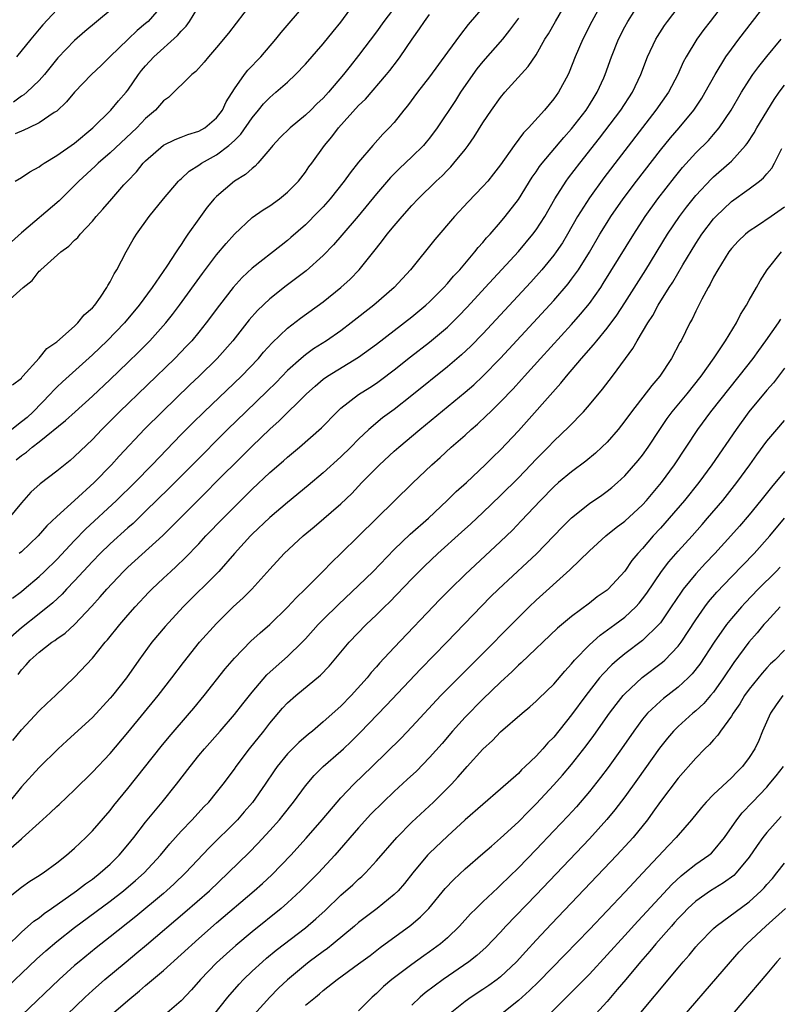
# Model space of a CAD drawing. Units: inches. Extents: x 2622000 to 2625000, y 1488000 to 1491000.
# Drawn here: x 2623255 to 2623340, y 1488228 to 1488339 of the extents above; entities that cross this region are included whole.
import ezdxf

# ---------------------------------------------------------------- set-up
doc = ezdxf.new("R2010")
doc.units = ezdxf.units.IN
doc.header["$MEASUREMENT"] = 0
doc.layers.add('LD26221488_2ft', color=220, linetype='Continuous')

msp = doc.modelspace()

# ---------------------------------------------------------------- linework, layer by layer
at = {"layer": 'LD26221488_2ft'}
for points, elevation in [([(2623337, 1488344.76), (2623332.6, 1488339), (2623331.91, 1488338.09), (2623331.12, 1488337), (2623329.91, 1488335), (2623329.59, 1488334.41), (2623328.96, 1488333), (2623327.91, 1488331), (2623326.51, 1488329), (2623325, 1488327.05), (2623320.64, 1488321.36), (2623319, 1488319.1), (2623317.67, 1488317), (2623316.53, 1488315), (2623315.96, 1488314.04), (2623315.26, 1488313), (2623315, 1488312.64), (2623313.64, 1488311), (2623312.39, 1488309.61), (2623307, 1488303.79), (2623305.63, 1488302.37), (2623304.6, 1488301.4), (2623303, 1488300.04), (2623299, 1488296.83), (2623297, 1488295.25), (2623295.71, 1488294.29), (2623294.17, 1488293), (2623293, 1488291.9), (2623292.11, 1488291), (2623291, 1488289.92), (2623289, 1488288.09), (2623287.33, 1488286.67), (2623285, 1488284.77), (2623283, 1488283.06), (2623281, 1488281.2), (2623280.8, 1488281), (2623279, 1488279.02), (2623277.24, 1488277), (2623273.23, 1488273), (2623271.21, 1488270.79), (2623269.71, 1488269), (2623268.25, 1488267), (2623266.84, 1488265), (2623265.26, 1488263), (2623265, 1488262.69), (2623263, 1488260.54), (2623261, 1488258.69), (2623260.11, 1488257.89), (2623259.15, 1488257), (2623257, 1488254.9), (2623255, 1488252.72), (2623253.63, 1488251)], 10202), ([(2623253, 1488245.1), (2623255, 1488246.86), (2623255.08, 1488246.92), (2623257, 1488248.67), (2623258.23, 1488249.77), (2623259, 1488250.5), (2623259.27, 1488250.73), (2623261, 1488252.39), (2623263, 1488254.38), (2623265, 1488256.48), (2623267, 1488258.83), (2623270.43, 1488263), (2623271.96, 1488265), (2623273.26, 1488266.74), (2623275.09, 1488269), (2623277, 1488271.13), (2623278.87, 1488273), (2623279.99, 1488274.01), (2623280.97, 1488275), (2623283, 1488277.26), (2623284.61, 1488279), (2623286.77, 1488281), (2623287.98, 1488282.02), (2623291, 1488284.63), (2623292.22, 1488285.78), (2623293.38, 1488287), (2623295.35, 1488289), (2623297, 1488290.53), (2623297.53, 1488291), (2623299.91, 1488293), (2623305, 1488297.2), (2623305.97, 1488298.03), (2623307, 1488298.99), (2623309, 1488301.04), (2623315, 1488307.55), (2623316.6, 1488309.4), (2623317, 1488309.92), (2623317.77, 1488311), (2623319, 1488312.98), (2623320.2, 1488315), (2623321, 1488316.31), (2623321.43, 1488317), (2623322.8, 1488319), (2623324.32, 1488321), (2623327, 1488324.48), (2623328.13, 1488325.87), (2623329.11, 1488327), (2623330.78, 1488329), (2623331.67, 1488330.33), (2623332.06, 1488331), (2623333.16, 1488333), (2623334.38, 1488335), (2623335, 1488335.88), (2623335.84, 1488337), (2623337.39, 1488339), (2623339.81, 1488342.19)], 10204), ([(2623298.07, 1488341.93), (2623295.85, 1488339), (2623295, 1488337.83), (2623293, 1488335.16), (2623292.04, 1488333.96), (2623291.3, 1488333), (2623289.6, 1488331), (2623289, 1488330.35), (2623288.31, 1488329.69), (2623287.61, 1488329), (2623287, 1488328.41), (2623285.29, 1488327), (2623284.14, 1488325.86), (2623283.34, 1488325), (2623283, 1488324.58), (2623281.66, 1488323), (2623281.34, 1488322.66), (2623281, 1488322.41), (2623280.26, 1488321.74), (2623279, 1488320.97), (2623277, 1488319.27), (2623276.73, 1488319), (2623275.95, 1488318.05), (2623275, 1488316.74), (2623273.77, 1488315), (2623273.44, 1488314.56), (2623273, 1488313.84), (2623272.65, 1488313.35), (2623272.45, 1488313), (2623271.39, 1488311.39), (2623269.74, 1488309), (2623268.29, 1488307), (2623266.62, 1488305), (2623264.68, 1488303), (2623263, 1488301.42), (2623259.63, 1488298.37), (2623259, 1488297.76), (2623258.62, 1488297.38), (2623258.29, 1488297), (2623256.34, 1488295), (2623255.64, 1488294.36), (2623255, 1488293.84), (2623253.92, 1488293)], 10186), ([(2623253, 1488307), (2623255.19, 1488309), (2623256.21, 1488309.79), (2623257, 1488310.83), (2623257.1, 1488310.9), (2623257.19, 1488311), (2623259.43, 1488313), (2623260.36, 1488313.64), (2623261, 1488314.32), (2623261.35, 1488314.65), (2623261.61, 1488315), (2623263, 1488316.47), (2623263.44, 1488317), (2623264.18, 1488317.82), (2623265.18, 1488319), (2623266.56, 1488320.57), (2623266.95, 1488321), (2623267.96, 1488322.04), (2623268.74, 1488323), (2623269, 1488323.26), (2623271, 1488325.03), (2623272.32, 1488325.68), (2623273, 1488325.96), (2623273.75, 1488326.25), (2623275, 1488326.61), (2623275.66, 1488327), (2623277, 1488328.12), (2623277.66, 1488329), (2623278.09, 1488329.91), (2623279, 1488331.38), (2623280.14, 1488333), (2623280.51, 1488333.49), (2623281.97, 1488335), (2623283.69, 1488337), (2623284.27, 1488337.73), (2623287, 1488340.92)], 10182), ([(2623320.61, 1488341.39), (2623319.27, 1488339), (2623318.25, 1488337), (2623317.42, 1488335), (2623316.74, 1488333.26), (2623316.61, 1488333), (2623315.51, 1488331), (2623315, 1488330.27), (2623313.93, 1488329), (2623312.14, 1488327), (2623311.58, 1488326.42), (2623310.53, 1488325), (2623309, 1488322.84), (2623308.2, 1488321.8), (2623307.55, 1488321), (2623307, 1488320.37), (2623305.34, 1488318.66), (2623303.81, 1488317), (2623301.58, 1488314.42), (2623298.83, 1488311), (2623296.99, 1488309), (2623294.72, 1488307), (2623292.18, 1488305), (2623291, 1488304.13), (2623289.39, 1488303), (2623287.93, 1488302.07), (2623287, 1488301.4), (2623286.53, 1488301), (2623285, 1488299.63), (2623283.71, 1488298.29), (2623282.7, 1488297.3), (2623280.28, 1488295), (2623278.21, 1488293), (2623274.29, 1488289), (2623271.64, 1488286.36), (2623269, 1488283.77), (2623267.59, 1488282.41), (2623267, 1488281.9), (2623265, 1488280.09), (2623263.88, 1488279), (2623263, 1488278.1), (2623261, 1488275.94), (2623260.1, 1488275), (2623259.58, 1488274.42), (2623258.54, 1488273.46), (2623257, 1488272.2), (2623255, 1488270.64), (2623253.17, 1488269)], 10196), ([(2623307, 1488340.57), (2623305.36, 1488338.64), (2623304.47, 1488337.53), (2623303, 1488335.54), (2623301, 1488332.74), (2623299.65, 1488331), (2623298.52, 1488329.48), (2623298.11, 1488329), (2623297, 1488327.61), (2623296.45, 1488327), (2623295.73, 1488326.27), (2623294.59, 1488325), (2623293, 1488323.12), (2623292.06, 1488321.94), (2623291.39, 1488321), (2623289.79, 1488319), (2623289, 1488318.1), (2623288.46, 1488317.54), (2623287, 1488316.05), (2623285.38, 1488314.62), (2623285, 1488314.3), (2623284.26, 1488313.74), (2623281, 1488311.17), (2623279.88, 1488310.12), (2623278.87, 1488309), (2623277.31, 1488307), (2623275.82, 1488305), (2623275, 1488303.97), (2623274.2, 1488303), (2623273.62, 1488302.37), (2623272.3, 1488301), (2623266.06, 1488295), (2623264.07, 1488293), (2623263, 1488291.87), (2623261, 1488289.94), (2623260.49, 1488289.51), (2623259, 1488288.29), (2623257.13, 1488286.87), (2623256.08, 1488285.92), (2623255, 1488284.74), (2623253.58, 1488283)], 10190), ([(2623280.94, 1488341.06), (2623278.35, 1488337.65), (2623277, 1488336.05), (2623276.08, 1488335), (2623275.59, 1488334.41), (2623274.66, 1488333.34), (2623274.22, 1488333), (2623271.57, 1488330.43), (2623271, 1488330.05), (2623270.1, 1488329), (2623269, 1488328.04), (2623268, 1488327), (2623265, 1488324.16), (2623263.67, 1488323), (2623263.33, 1488322.67), (2623261.48, 1488321), (2623261, 1488320.49), (2623259.25, 1488318.76), (2623255, 1488315.16), (2623253.87, 1488314.13)], 10180), ([(2623253.99, 1488298.01), (2623255, 1488298.78), (2623255.09, 1488298.91), (2623255.18, 1488299), (2623257, 1488301.05), (2623257.86, 1488302.14), (2623259, 1488302.89), (2623261, 1488304.65), (2623261.37, 1488305), (2623262.08, 1488305.92), (2623263, 1488306.7), (2623263.26, 1488307), (2623263.91, 1488307.91), (2623264.64, 1488309), (2623264.76, 1488309.24), (2623265, 1488309.63), (2623265.45, 1488310.55), (2623265.75, 1488311), (2623266.8, 1488313), (2623267.61, 1488314.39), (2623267.97, 1488315), (2623269.41, 1488317), (2623271.03, 1488319), (2623272.72, 1488321), (2623272.86, 1488321.14), (2623273, 1488321.26), (2623273.9, 1488322.1), (2623275, 1488322.78), (2623275.31, 1488323), (2623277, 1488323.95), (2623278.38, 1488325), (2623279, 1488325.57), (2623279.73, 1488326.27), (2623281, 1488328.14), (2623281.72, 1488329), (2623282.29, 1488329.71), (2623283, 1488330.43), (2623283.69, 1488331), (2623285, 1488332.15), (2623285.9, 1488333), (2623287, 1488334.16), (2623289, 1488336.45), (2623290.14, 1488337.86), (2623291, 1488338.89), (2623292.74, 1488341.26)], 10184), ([(2623254.01, 1488273.99), (2623255, 1488274.74), (2623255.32, 1488275), (2623257, 1488276.42), (2623257.62, 1488277), (2623259, 1488278.35), (2623261, 1488280.47), (2623262.24, 1488281.76), (2623265.73, 1488285), (2623267.77, 1488287), (2623269.74, 1488289), (2623273, 1488292.42), (2623274.28, 1488293.72), (2623275.58, 1488295), (2623279.8, 1488299), (2623281.72, 1488301), (2623282.3, 1488301.7), (2623283.25, 1488302.75), (2623285, 1488304.4), (2623286.46, 1488305.54), (2623289, 1488307.4), (2623291, 1488308.98), (2623292.05, 1488309.95), (2623293.05, 1488311), (2623295, 1488313.44), (2623295.71, 1488314.29), (2623296.23, 1488315), (2623297, 1488315.94), (2623297.91, 1488317), (2623299, 1488318.23), (2623299.73, 1488319), (2623301.75, 1488321), (2623302.4, 1488321.6), (2623303, 1488322.22), (2623303.4, 1488322.6), (2623303.74, 1488323), (2623305, 1488324.57), (2623305.33, 1488325), (2623306.02, 1488325.98), (2623307, 1488327.56), (2623307.99, 1488329), (2623309, 1488330.43), (2623309.48, 1488331), (2623312.1, 1488333.91), (2623313, 1488335.23), (2623314, 1488337), (2623314.39, 1488337.61), (2623315.17, 1488339), (2623316.59, 1488341.41)], 10194), ([(2623254.05, 1488257.95), (2623255, 1488259.14), (2623257, 1488261.27), (2623257.88, 1488262.12), (2623258.85, 1488263), (2623261, 1488265.08), (2623263, 1488267.22), (2623264.45, 1488269), (2623264.72, 1488269.28), (2623266.08, 1488271), (2623267, 1488272.07), (2623267.82, 1488273), (2623269.36, 1488274.64), (2623269.71, 1488275), (2623271, 1488276.22), (2623271.83, 1488277), (2623272.45, 1488277.55), (2623273.47, 1488278.53), (2623275, 1488280.12), (2623275.8, 1488281), (2623277.72, 1488283), (2623281, 1488286.26), (2623283, 1488288.14), (2623284.54, 1488289.46), (2623285, 1488289.89), (2623286.33, 1488291), (2623288.83, 1488293.17), (2623290.59, 1488295), (2623291, 1488295.39), (2623293, 1488296.93), (2623294.27, 1488297.73), (2623295, 1488298.21), (2623295.46, 1488298.54), (2623297, 1488299.72), (2623298.83, 1488301.17), (2623301, 1488302.85), (2623303, 1488304.54), (2623304.25, 1488305.75), (2623305.22, 1488306.78), (2623307.28, 1488309), (2623311, 1488313.05), (2623312.64, 1488315), (2623313, 1488315.49), (2623313.97, 1488317), (2623315.12, 1488319), (2623316.4, 1488321), (2623316.65, 1488321.35), (2623317.92, 1488323), (2623320.16, 1488325.84), (2623322.53, 1488329), (2623323.85, 1488331), (2623324.82, 1488333), (2623325.56, 1488335), (2623326.5, 1488337), (2623326.69, 1488337.31), (2623327.48, 1488338.52), (2623327.82, 1488339), (2623329, 1488340.56)], 10200), ([(2623254.3, 1488321), (2623255, 1488321.41), (2623255.97, 1488322.03), (2623257, 1488322.61), (2623257.22, 1488322.78), (2623257.56, 1488323), (2623259, 1488323.87), (2623261, 1488325.26), (2623263.04, 1488327), (2623265.07, 1488329), (2623265.96, 1488330.04), (2623266.82, 1488331), (2623267, 1488331.23), (2623268.21, 1488333), (2623268.55, 1488333.45), (2623269, 1488334), (2623269.92, 1488335), (2623272.6, 1488337.4), (2623273, 1488337.88), (2623273.56, 1488338.44), (2623273.96, 1488339), (2623275.2, 1488341)], 10178), ([(2623271, 1488340.98), (2623269.29, 1488339), (2623269, 1488338.74), (2623268.05, 1488337.95), (2623267.04, 1488337), (2623264.97, 1488335), (2623263.98, 1488334.02), (2623262.91, 1488333), (2623261, 1488331), (2623260.09, 1488329.91), (2623259, 1488328.89), (2623258.71, 1488328.71), (2623257, 1488327.55), (2623255.84, 1488327), (2623255.28, 1488326.72), (2623254.31, 1488326.31)], 10176), ([(2623254.63, 1488265.37), (2623255, 1488265.9), (2623255.54, 1488266.46), (2623255.99, 1488267), (2623257, 1488267.88), (2623258.44, 1488269), (2623258.78, 1488269.22), (2623259, 1488269.4), (2623259.95, 1488270.05), (2623261, 1488271.02), (2623262.93, 1488273.07), (2623263.88, 1488274.12), (2623264.62, 1488275), (2623266.49, 1488277), (2623267, 1488277.49), (2623267.8, 1488278.2), (2623270.94, 1488281.06), (2623271.96, 1488282.04), (2623272.88, 1488283), (2623274.87, 1488285), (2623275.95, 1488286.05), (2623276.88, 1488287), (2623279.95, 1488290.05), (2623281, 1488291.12), (2623283, 1488293.04), (2623284.04, 1488293.96), (2623287.13, 1488297), (2623288.11, 1488297.89), (2623289, 1488298.65), (2623289.49, 1488299), (2623293, 1488301.13), (2623295, 1488302.6), (2623299, 1488305.7), (2623300.58, 1488307), (2623301, 1488307.38), (2623302.61, 1488309), (2623303, 1488309.43), (2623303.71, 1488310.29), (2623304.39, 1488311), (2623306.11, 1488313), (2623306.49, 1488313.5), (2623307, 1488314.06), (2623307.42, 1488314.58), (2623307.81, 1488315), (2623309, 1488316.38), (2623309.51, 1488317), (2623311, 1488318.93), (2623312.56, 1488321.44), (2623313, 1488322.04), (2623313.39, 1488322.62), (2623313.68, 1488323), (2623316.11, 1488325.89), (2623317, 1488326.87), (2623318.63, 1488329), (2623319, 1488329.59), (2623319.53, 1488330.47), (2623319.88, 1488331), (2623320.64, 1488332.64), (2623320.8, 1488333), (2623321.49, 1488335), (2623322.29, 1488337), (2623323, 1488338.37), (2623323.35, 1488339), (2623324.77, 1488341.23)], 10198), ([(2623265, 1488340.24), (2623262.16, 1488337.84), (2623261, 1488336.83), (2623259.12, 1488334.88), (2623257.59, 1488333), (2623257, 1488332.35), (2623255.63, 1488331), (2623255.29, 1488330.71), (2623255, 1488330.55), (2623254.1, 1488329.9)], 10174), ([(2623254.42, 1488289.58), (2623255, 1488290.07), (2623255.56, 1488290.44), (2623256.2, 1488291), (2623257, 1488291.6), (2623259.99, 1488294.01), (2623261.06, 1488295), (2623263, 1488296.76), (2623265, 1488298.64), (2623267, 1488300.55), (2623268.24, 1488301.76), (2623269.49, 1488303), (2623271.27, 1488305), (2623272.03, 1488305.97), (2623272.81, 1488307), (2623275.42, 1488310.58), (2623277, 1488312.67), (2623278.06, 1488313.94), (2623279, 1488315), (2623281, 1488316.87), (2623282.25, 1488317.75), (2623283, 1488318.22), (2623284.07, 1488319), (2623285, 1488319.76), (2623286.22, 1488321), (2623287, 1488322), (2623287.41, 1488322.59), (2623287.72, 1488323), (2623289.15, 1488325), (2623290, 1488326), (2623290.74, 1488327), (2623293, 1488329.5), (2623293.77, 1488330.23), (2623296.16, 1488333), (2623296.53, 1488333.47), (2623297.4, 1488334.6), (2623297.68, 1488335), (2623299.04, 1488337), (2623299.86, 1488338.14), (2623300.42, 1488339), (2623301, 1488339.77)], 10188), ([(2623259, 1488340.28), (2623257.41, 1488338.59), (2623257, 1488338.13), (2623256.05, 1488337), (2623254.45, 1488335)], 10172), ([(2623311, 1488339.34), (2623310.01, 1488337.99), (2623309.2, 1488337), (2623307, 1488334.47), (2623306.34, 1488333.66), (2623305.87, 1488333), (2623304.5, 1488331), (2623303.91, 1488330.09), (2623301.85, 1488327), (2623301, 1488325.85), (2623300.62, 1488325.38), (2623300.3, 1488325), (2623299, 1488323.71), (2623297.6, 1488322.4), (2623296.6, 1488321.4), (2623295, 1488319.56), (2623292.96, 1488317.04), (2623291.11, 1488314.89), (2623290.18, 1488313.82), (2623289, 1488312.6), (2623287.11, 1488310.89), (2623284.83, 1488309.17), (2623283, 1488307.73), (2623281.59, 1488306.41), (2623280.66, 1488305.34), (2623278.83, 1488303), (2623277.07, 1488301), (2623275.05, 1488299), (2623273.99, 1488298.01), (2623270.85, 1488295), (2623268.92, 1488293.08), (2623266.03, 1488289.97), (2623265.16, 1488289), (2623263.19, 1488287), (2623261, 1488284.98), (2623259, 1488283.17), (2623257.88, 1488282.12), (2623256.88, 1488281), (2623255, 1488279.2), (2623254.77, 1488279)], 10192), ([(2623253, 1488239.8), (2623255, 1488241.39), (2623255.94, 1488242.06), (2623257, 1488242.7), (2623257.17, 1488242.83), (2623257.45, 1488243), (2623259, 1488244.14), (2623260.09, 1488245), (2623261, 1488245.81), (2623262.25, 1488247), (2623263, 1488247.75), (2623265, 1488250.04), (2623265.41, 1488250.59), (2623267, 1488252.51), (2623270.74, 1488257.26), (2623271.65, 1488258.35), (2623273.93, 1488261), (2623274.42, 1488261.58), (2623275.59, 1488263), (2623277.98, 1488266.02), (2623279, 1488267.2), (2623280.87, 1488269.13), (2623281.92, 1488270.08), (2623283, 1488271), (2623285, 1488272.95), (2623285.97, 1488274.03), (2623286.98, 1488275), (2623288.97, 1488277), (2623289.97, 1488278.03), (2623291, 1488279), (2623293, 1488280.95), (2623299.06, 1488286.94), (2623301.24, 1488289), (2623302.18, 1488289.82), (2623303.44, 1488291), (2623305, 1488292.36), (2623305.69, 1488293), (2623306.4, 1488293.6), (2623307.43, 1488294.57), (2623307.86, 1488295), (2623309, 1488296.11), (2623310.41, 1488297.59), (2623311.37, 1488298.63), (2623311.68, 1488299), (2623313.5, 1488301), (2623317, 1488304.82), (2623318.02, 1488305.98), (2623319, 1488307.18), (2623320.28, 1488309), (2623320.57, 1488309.43), (2623324, 1488315), (2623325.28, 1488317), (2623326.73, 1488319), (2623328.6, 1488321.4), (2623329.49, 1488322.51), (2623331, 1488324.18), (2623332.42, 1488325.58), (2623333, 1488326.24), (2623333.64, 1488327), (2623334.98, 1488329), (2623336.16, 1488331), (2623337, 1488332.36), (2623337.42, 1488333), (2623338.09, 1488333.91), (2623339, 1488335.05), (2623340.6, 1488337)], 10206), ([(2623253.31, 1488234.69), (2623255, 1488236.32), (2623256.42, 1488237.58), (2623257, 1488237.96), (2623257.58, 1488238.42), (2623258.41, 1488239), (2623261.23, 1488241), (2623262.22, 1488241.78), (2623263, 1488242.32), (2623263.88, 1488243), (2623265, 1488244), (2623266.02, 1488245), (2623267, 1488246.16), (2623267.68, 1488247), (2623269, 1488248.74), (2623270.86, 1488251), (2623272.48, 1488253), (2623274.01, 1488255), (2623275, 1488256.23), (2623275.63, 1488257), (2623277.41, 1488259), (2623279, 1488260.85), (2623279.94, 1488262.06), (2623281, 1488263.37), (2623282.67, 1488265.33), (2623283.71, 1488266.29), (2623285, 1488267.42), (2623286.64, 1488269), (2623287, 1488269.38), (2623288.46, 1488271), (2623289, 1488271.57), (2623290.72, 1488273.28), (2623293, 1488275.39), (2623294.64, 1488277), (2623297, 1488279.46), (2623298.81, 1488281.19), (2623300.87, 1488283), (2623302.99, 1488285), (2623304.01, 1488285.99), (2623305.15, 1488287), (2623307.28, 1488289), (2623308.13, 1488289.87), (2623309, 1488290.71), (2623311, 1488292.85), (2623315.8, 1488298.2), (2623316.44, 1488299), (2623318.13, 1488301), (2623319.48, 1488302.52), (2623319.85, 1488303), (2623321, 1488304.4), (2623322.11, 1488305.89), (2623323, 1488307.28), (2623325.35, 1488311), (2623327.82, 1488315), (2623329.16, 1488317), (2623329.95, 1488318.05), (2623331, 1488319.35), (2623332.75, 1488321.25), (2623333, 1488321.49), (2623334.75, 1488323), (2623335, 1488323.24), (2623336.59, 1488325), (2623336.77, 1488325.23), (2623337.56, 1488326.44), (2623337.88, 1488327), (2623339.81, 1488330.19), (2623340.4, 1488331), (2623341, 1488331.81)], 10208), ([(2623252.61, 1488229.39), (2623256.7, 1488233.3), (2623257.76, 1488234.24), (2623259, 1488235.28), (2623261, 1488236.84), (2623265, 1488239.82), (2623266.51, 1488241), (2623267.86, 1488242.14), (2623268.82, 1488243), (2623270.68, 1488245), (2623271.72, 1488246.28), (2623273, 1488247.72), (2623274.23, 1488249), (2623275.56, 1488250.44), (2623276.12, 1488251), (2623277, 1488252.08), (2623277.74, 1488253), (2623279, 1488254.72), (2623279.19, 1488255), (2623280.69, 1488257), (2623282.31, 1488259), (2623283, 1488259.88), (2623284.44, 1488261.56), (2623285, 1488262.17), (2623285.93, 1488263), (2623288.71, 1488265.29), (2623289.68, 1488266.32), (2623291.95, 1488269), (2623293.87, 1488271), (2623295, 1488272.09), (2623295.9, 1488273), (2623296.47, 1488273.53), (2623299, 1488276.15), (2623300.42, 1488277.58), (2623301.93, 1488279), (2623304.6, 1488281.4), (2623305.64, 1488282.36), (2623307, 1488283.64), (2623309, 1488285.56), (2623311, 1488287.56), (2623312.39, 1488289), (2623313, 1488289.65), (2623314.35, 1488291), (2623315, 1488291.68), (2623316.7, 1488293.3), (2623318.33, 1488295), (2623319, 1488295.76), (2623320.48, 1488297.52), (2623321.61, 1488299), (2623323.06, 1488301), (2623323.89, 1488302.11), (2623324.38, 1488303), (2623325, 1488304.01), (2623325.58, 1488305), (2623326.14, 1488305.86), (2623326.76, 1488307), (2623328, 1488309), (2623328.39, 1488309.61), (2623329.54, 1488311.54), (2623331, 1488313.94), (2623331.68, 1488315), (2623333, 1488316.74), (2623333.24, 1488317), (2623335, 1488318.68), (2623337, 1488320.12), (2623338.19, 1488321), (2623338.64, 1488321.36), (2623339, 1488321.82), (2623339.56, 1488322.44), (2623339.87, 1488323), (2623340.68, 1488324.68)], 10210), ([(2623341, 1488318.06), (2623339.5, 1488317), (2623337.96, 1488315.96), (2623337, 1488315.33), (2623336.58, 1488315), (2623335.77, 1488314.23), (2623335, 1488313.39), (2623334.7, 1488313), (2623333.47, 1488311), (2623333, 1488310.15), (2623332.63, 1488309.37), (2623332.39, 1488309), (2623331.68, 1488307.68), (2623331, 1488306.32), (2623330.59, 1488305.41), (2623330.34, 1488305), (2623329.33, 1488303), (2623329.2, 1488302.8), (2623328.26, 1488301), (2623326.95, 1488299), (2623326.04, 1488297.96), (2623323.75, 1488295), (2623323, 1488293.95), (2623322.25, 1488293), (2623321, 1488291.58), (2623320.42, 1488291), (2623319.68, 1488290.32), (2623318.59, 1488289.41), (2623317, 1488288.23), (2623315.53, 1488287), (2623315, 1488286.54), (2623313.48, 1488285), (2623311.32, 1488282.68), (2623310.34, 1488281.66), (2623309, 1488280.37), (2623305, 1488276.66), (2623303.3, 1488275), (2623302.16, 1488273.84), (2623297, 1488268.4), (2623295.36, 1488266.64), (2623295, 1488266.22), (2623294.41, 1488265.59), (2623293.95, 1488265), (2623292.15, 1488263), (2623291, 1488261.82), (2623289, 1488260.02), (2623287.79, 1488259), (2623287.35, 1488258.65), (2623286.28, 1488257.72), (2623285, 1488256.44), (2623283.81, 1488255), (2623283.47, 1488254.53), (2623282.46, 1488253), (2623281.05, 1488250.95), (2623280.12, 1488249.88), (2623279.34, 1488249), (2623276.17, 1488245.83), (2623273.5, 1488243), (2623272.22, 1488241.78), (2623271.37, 1488241), (2623271, 1488240.68), (2623267.9, 1488238.1), (2623265, 1488235.79), (2623263.44, 1488234.56), (2623261.5, 1488233), (2623261, 1488232.57), (2623259.25, 1488231), (2623255.08, 1488227)], 10212), ([(2623260.11, 1488227), (2623262.18, 1488229), (2623263, 1488229.76), (2623264.41, 1488231), (2623266.81, 1488233), (2623268.02, 1488233.98), (2623269.11, 1488234.89), (2623273.41, 1488238.59), (2623276.18, 1488241), (2623278.32, 1488243), (2623280.68, 1488245.32), (2623281.66, 1488246.34), (2623283, 1488247.8), (2623284.07, 1488249), (2623284.49, 1488249.51), (2623285.67, 1488251), (2623287, 1488252.82), (2623288, 1488254), (2623289.01, 1488255), (2623291, 1488256.72), (2623291.3, 1488257), (2623292.18, 1488257.82), (2623293.18, 1488258.82), (2623296.12, 1488261.88), (2623300, 1488266), (2623302.93, 1488269), (2623306.88, 1488273.12), (2623307.88, 1488274.12), (2623308.77, 1488275), (2623312.01, 1488277.99), (2623313.03, 1488278.97), (2623315.97, 1488282.03), (2623317, 1488283.05), (2623319, 1488284.66), (2623320.39, 1488285.6), (2623321, 1488286.04), (2623321.54, 1488286.46), (2623322.17, 1488287), (2623323, 1488287.77), (2623324.51, 1488289.49), (2623325, 1488290.1), (2623325.64, 1488291), (2623326.94, 1488293), (2623327.77, 1488294.23), (2623328.35, 1488295), (2623330.03, 1488297), (2623331.6, 1488299), (2623333.07, 1488301.08), (2623334.35, 1488303), (2623335.57, 1488305), (2623336.04, 1488305.96), (2623336.7, 1488307), (2623337, 1488307.56), (2623337.84, 1488309), (2623338.26, 1488309.74), (2623339.03, 1488311), (2623340.65, 1488313)], 10214), ([(2623265.13, 1488227), (2623267, 1488228.64), (2623268.3, 1488229.7), (2623269, 1488230.32), (2623271, 1488232.01), (2623275, 1488235.63), (2623277, 1488237.39), (2623281.25, 1488241), (2623282.17, 1488241.83), (2623283.21, 1488242.79), (2623285.36, 1488245), (2623287.09, 1488246.91), (2623288.89, 1488249), (2623290.57, 1488251), (2623291, 1488251.48), (2623292.46, 1488253), (2623294.53, 1488255), (2623297.79, 1488258.21), (2623299, 1488259.46), (2623302.25, 1488263), (2623303, 1488263.77), (2623306.24, 1488267), (2623311, 1488271.81), (2623312.22, 1488273), (2623313, 1488273.74), (2623316.82, 1488277.18), (2623319, 1488279.31), (2623320.84, 1488281), (2623322.04, 1488281.96), (2623323, 1488282.67), (2623325, 1488284.51), (2623325.44, 1488285), (2623327.12, 1488287), (2623328.58, 1488289), (2623331.21, 1488293), (2623332.7, 1488295), (2623335.9, 1488299), (2623337.45, 1488301), (2623338.09, 1488301.91), (2623338.89, 1488303), (2623340.3, 1488305), (2623340.57, 1488305.43)], 10216), ([(2623341, 1488299.89), (2623339.75, 1488298.25), (2623339, 1488297.42), (2623336.99, 1488295), (2623335.53, 1488293), (2623332.82, 1488289), (2623331.34, 1488287), (2623329.71, 1488285), (2623328, 1488283), (2623327, 1488281.87), (2623326.2, 1488281), (2623325, 1488279.59), (2623324.46, 1488279), (2623323.79, 1488278.21), (2623323, 1488277.03), (2623321.12, 1488275), (2623321, 1488274.89), (2623319.89, 1488274.11), (2623319, 1488273.4), (2623317, 1488271.92), (2623315.41, 1488270.58), (2623311.32, 1488266.68), (2623311, 1488266.42), (2623310.29, 1488265.71), (2623309, 1488264.52), (2623307, 1488262.58), (2623305, 1488260.56), (2623303.59, 1488259), (2623302.4, 1488257.6), (2623301, 1488256.01), (2623299.51, 1488254.49), (2623298.47, 1488253.53), (2623297, 1488252.19), (2623295.76, 1488251), (2623294.39, 1488249.61), (2623293, 1488248.08), (2623290.33, 1488245), (2623288.48, 1488243), (2623286.46, 1488241), (2623285, 1488239.65), (2623284.26, 1488239), (2623281, 1488236.38), (2623279.16, 1488234.84), (2623278.1, 1488233.9), (2623277, 1488232.87), (2623275.2, 1488231), (2623274.17, 1488229.83), (2623273, 1488228.59), (2623271.16, 1488227)], 10218), ([(2623276.7, 1488227), (2623278.25, 1488229), (2623279.53, 1488230.47), (2623280.04, 1488231), (2623281, 1488231.93), (2623282.16, 1488233), (2623282.61, 1488233.39), (2623283.7, 1488234.3), (2623287, 1488236.82), (2623288.18, 1488237.82), (2623289.22, 1488238.78), (2623291, 1488240.48), (2623292.34, 1488241.66), (2623293, 1488242.3), (2623293.38, 1488242.62), (2623293.76, 1488243), (2623295, 1488244.36), (2623297.29, 1488247), (2623299, 1488248.73), (2623301.45, 1488251), (2623303.46, 1488253), (2623304.2, 1488253.8), (2623305, 1488254.74), (2623305.25, 1488255), (2623307, 1488256.96), (2623308.07, 1488257.93), (2623309, 1488258.91), (2623311.42, 1488261), (2623312.28, 1488261.72), (2623313, 1488262.36), (2623313.32, 1488262.68), (2623315, 1488264.3), (2623316.24, 1488265.76), (2623317, 1488266.58), (2623317.34, 1488267), (2623319, 1488268.71), (2623320.21, 1488269.79), (2623321.89, 1488271), (2623323, 1488271.85), (2623324.24, 1488273), (2623324.6, 1488273.4), (2623325, 1488273.89), (2623325.47, 1488274.53), (2623327.14, 1488277), (2623327.94, 1488278.06), (2623329, 1488279.26), (2623330.57, 1488281), (2623331.71, 1488282.29), (2623332.33, 1488283), (2623334.03, 1488285), (2623335.62, 1488287), (2623337.09, 1488289), (2623337.88, 1488290.12), (2623339, 1488291.68), (2623340.11, 1488293), (2623341, 1488294)], 10220), ([(2623341, 1488288.27), (2623339.51, 1488286.49), (2623338.33, 1488285), (2623337, 1488283.39), (2623335.91, 1488282.09), (2623334.96, 1488281), (2623333.14, 1488279), (2623332.09, 1488277.91), (2623331, 1488276.73), (2623329.58, 1488275), (2623329.33, 1488274.67), (2623328.23, 1488273), (2623327, 1488271.2), (2623326.84, 1488271), (2623325, 1488269.21), (2623323, 1488267.71), (2623322.12, 1488267), (2623321.52, 1488266.48), (2623320.54, 1488265.46), (2623320.16, 1488265), (2623318.61, 1488263), (2623317, 1488260.82), (2623315, 1488258.32), (2623314.34, 1488257.66), (2623313.77, 1488257), (2623313, 1488256.17), (2623311.78, 1488255), (2623311.37, 1488254.63), (2623311, 1488254.23), (2623309, 1488252.44), (2623307, 1488250.73), (2623305, 1488248.98), (2623303, 1488247.16), (2623301, 1488245.23), (2623300.78, 1488245), (2623299.1, 1488243), (2623298.18, 1488241.82), (2623297.45, 1488241), (2623297, 1488240.56), (2623295.08, 1488239), (2623293, 1488237.4), (2623292.54, 1488237), (2623290.15, 1488235), (2623289.5, 1488234.5), (2623289, 1488234.16), (2623287.43, 1488233), (2623287, 1488232.66), (2623285, 1488230.96), (2623283.99, 1488230.01), (2623282.99, 1488229.01), (2623281.21, 1488227)], 10222), ([(2623287, 1488228.09), (2623288.14, 1488229), (2623288.61, 1488229.39), (2623289, 1488229.74), (2623290.58, 1488231), (2623293, 1488232.76), (2623294.29, 1488233.71), (2623295.42, 1488234.58), (2623298.87, 1488237.13), (2623299.97, 1488238.04), (2623300.92, 1488239), (2623302.76, 1488241.24), (2623303.72, 1488242.28), (2623305, 1488243.47), (2623307, 1488245.18), (2623307.96, 1488246.04), (2623309, 1488246.92), (2623311, 1488248.78), (2623312.1, 1488249.9), (2623313, 1488250.78), (2623315, 1488252.92), (2623315.97, 1488254.03), (2623317, 1488255.24), (2623318.66, 1488257.34), (2623319.51, 1488258.49), (2623321.28, 1488261), (2623322.01, 1488261.99), (2623322.82, 1488263), (2623323, 1488263.21), (2623324.96, 1488265.04), (2623327.24, 1488266.76), (2623327.49, 1488267), (2623329, 1488268.57), (2623329.33, 1488269), (2623331, 1488271.53), (2623332.02, 1488273), (2623332.44, 1488273.56), (2623333.36, 1488274.64), (2623335, 1488276.37), (2623337.56, 1488279), (2623339.32, 1488281), (2623341, 1488283)], 10224), ([(2623340.52, 1488277.48), (2623340.06, 1488277), (2623338.02, 1488275), (2623336.54, 1488273.46), (2623336.13, 1488273), (2623335, 1488271.67), (2623334.47, 1488271), (2623333.06, 1488269), (2623331.45, 1488266.55), (2623330.57, 1488265.43), (2623330.13, 1488265), (2623329, 1488263.96), (2623327.34, 1488262.66), (2623327, 1488262.37), (2623325.57, 1488261), (2623325, 1488260.32), (2623324.01, 1488259), (2623322.63, 1488257), (2623321.11, 1488254.89), (2623320.24, 1488253.76), (2623319, 1488252.19), (2623317.54, 1488250.46), (2623316.58, 1488249.42), (2623315, 1488247.74), (2623313, 1488245.65), (2623311, 1488243.59), (2623309, 1488241.62), (2623308.67, 1488241.33), (2623307, 1488239.76), (2623306.23, 1488239), (2623305.62, 1488238.38), (2623304.37, 1488237), (2623303, 1488235.68), (2623302.21, 1488235), (2623301, 1488234.1), (2623300.35, 1488233.65), (2623299, 1488232.69), (2623296.76, 1488231), (2623295.8, 1488230.2), (2623295, 1488229.42), (2623294.52, 1488229), (2623293, 1488227.46)], 10226), ([(2623340.51, 1488273), (2623339, 1488271.36), (2623338.68, 1488271), (2623337.92, 1488270.08), (2623336.98, 1488269), (2623335.28, 1488266.72), (2623334.13, 1488265), (2623333, 1488263.39), (2623332.67, 1488263), (2623331.9, 1488262.1), (2623331, 1488261.27), (2623330.68, 1488261), (2623329, 1488259.5), (2623328.5, 1488259), (2623327.8, 1488258.2), (2623326.92, 1488257.08), (2623324.43, 1488253.57), (2623323, 1488251.59), (2623321.88, 1488250.12), (2623320.98, 1488249.02), (2623319, 1488246.84), (2623313, 1488240.54), (2623309.6, 1488237), (2623309, 1488236.34), (2623307.36, 1488234.64), (2623306.31, 1488233.69), (2623305.43, 1488233), (2623302.51, 1488231), (2623300.51, 1488229.49), (2623299.93, 1488229), (2623299, 1488228.08)], 10228), ([(2623341, 1488268.11), (2623339.9, 1488267), (2623339.43, 1488266.57), (2623339, 1488266.14), (2623338.46, 1488265.54), (2623337, 1488263.72), (2623336.5, 1488263), (2623335.94, 1488262.06), (2623335.2, 1488261), (2623335, 1488260.66), (2623333.77, 1488259), (2623333.48, 1488258.52), (2623333, 1488258.01), (2623332.53, 1488257.47), (2623332.03, 1488257), (2623331, 1488255.94), (2623329, 1488253.68), (2623327, 1488251.04), (2623326.16, 1488249.84), (2623325.54, 1488249), (2623323.93, 1488247), (2623323.5, 1488246.5), (2623322.11, 1488245), (2623314.74, 1488237.26), (2623313, 1488235.42), (2623311.84, 1488234.16), (2623310.81, 1488233), (2623309, 1488231.3), (2623308.62, 1488231), (2623307.67, 1488230.33), (2623307, 1488229.86), (2623305.67, 1488229), (2623305, 1488228.52), (2623303.13, 1488227)], 10230), ([(2623340.79, 1488263), (2623340.04, 1488261.96), (2623339.4, 1488261), (2623338.53, 1488259), (2623338.08, 1488257.92), (2623337.64, 1488257), (2623337, 1488256.01), (2623336.25, 1488255), (2623335.62, 1488254.38), (2623335, 1488253.73), (2623333, 1488251.84), (2623332.17, 1488251), (2623331.63, 1488250.37), (2623330.52, 1488249), (2623329, 1488247.28), (2623328.78, 1488247), (2623327.91, 1488246.09), (2623325, 1488242.96), (2623324.04, 1488241.96), (2623323, 1488240.85), (2623319, 1488236.64), (2623316.24, 1488233.76), (2623313.26, 1488230.74), (2623312.25, 1488229.75), (2623311, 1488228.64), (2623308.98, 1488227)], 10232), ([(2623314.44, 1488227), (2623319, 1488231.6), (2623323, 1488235.94), (2623324.45, 1488237.55), (2623325, 1488238.13), (2623328.29, 1488241.71), (2623329.33, 1488242.67), (2623329.76, 1488243), (2623331, 1488243.98), (2623332.48, 1488245), (2623332.76, 1488245.24), (2623333, 1488245.48), (2623334.24, 1488247), (2623335.62, 1488249), (2623336.22, 1488249.78), (2623337.37, 1488251), (2623339, 1488252.68), (2623339.28, 1488253), (2623340.06, 1488253.94), (2623340.87, 1488255)], 10234), ([(2623340.62, 1488249.38), (2623340.26, 1488249), (2623339, 1488247.57), (2623338.55, 1488247), (2623337.9, 1488246.1), (2623337, 1488244.79), (2623335.54, 1488243), (2623335.27, 1488242.73), (2623334.13, 1488241.87), (2623332.67, 1488241), (2623331, 1488239.83), (2623330.11, 1488239), (2623329.57, 1488238.43), (2623329, 1488237.86), (2623328.6, 1488237.4), (2623328.24, 1488237), (2623326.49, 1488235), (2623325.83, 1488234.17), (2623324.78, 1488233), (2623323.1, 1488231), (2623322.15, 1488229.85), (2623321, 1488228.53), (2623319.32, 1488226.68)], 10236), ([(2623323.86, 1488226.14), (2623329, 1488232.31), (2623329.58, 1488233), (2623330.25, 1488233.75), (2623331, 1488234.66), (2623331.3, 1488235), (2623333, 1488236.73), (2623333.3, 1488237), (2623337, 1488239.76), (2623338.38, 1488241), (2623338.69, 1488241.31), (2623339, 1488241.69), (2623339.62, 1488242.38), (2623340.14, 1488243), (2623341, 1488244.12)], 10238), ([(2623328.05, 1488225), (2623334.89, 1488233), (2623335.89, 1488234.11), (2623336.76, 1488235), (2623338.9, 1488237), (2623341.1, 1488239)], 10240), ([(2623340.55, 1488233.45), (2623340.14, 1488233), (2623339, 1488231.62), (2623333.35, 1488225)], 10242)]:
    msp.add_lwpolyline(points, dxfattribs=dict(at, elevation=elevation))

doc.saveas('drawing.dxf')
